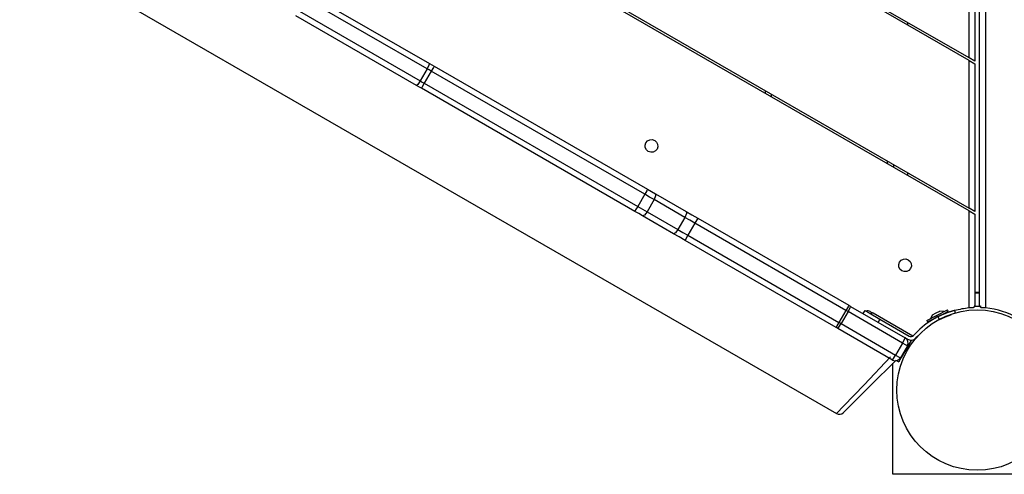
# Model space of a CAD drawing. Units: inches. Extents: x 239 to 354, y 144 to 283.
# Drawn here: x 294 to 303, y 182 to 186 of the extents above; entities that cross this region are included whole.
import ezdxf

# ---------------------------------------------------------------- set-up
doc = ezdxf.new("R2010")
doc.units = ezdxf.units.IN
doc.header["$MEASUREMENT"] = 0
doc.layers.add('Ebene 1', color=7, linetype='Continuous')

# ---------------------------------------------------------------- blocks, each defined once
blk = doc.blocks.new('block 2')
at = {"layer": 'Ebene 1', "color": 179, "lineweight": 25, "true_color": 0x1a171b}
for points in [[(302.3967, 183.1712), (302.3967, 191.7134)], [(302.4467, 191.7361), (302.4467, 183.1492)], [(302.3567, 190.9675), (302.3567, 185.2714)], [(302.3064, 185.3003), (302.3064, 190.8814)], [(302.3064, 185.2772), (296.2062, 188.7992)], [(302.3064, 183.9839), (295.086, 188.1525)], [(295.1062, 188.1642), (302.3064, 184.007)], [(294.1466, 186.2932), (301.1665, 182.2407)], [(302.3064, 185.3003), (301.3098, 185.8756)], [(297.6487, 185.2066), (296.611, 185.8057)], [(296.6301, 185.8522), (297.668, 185.2535)], [(296.5512, 185.7017), (297.5887, 185.1029)], [(297.5577, 185.063), (296.5201, 185.6617)], [(301.7766, 185.6062), (301.7766, 185.5832)], [(302.3567, 185.2714), (302.3064, 185.3003)], [(302.3064, 185.2772), (302.3567, 185.2483)], [(302.3064, 184.007), (302.3064, 185.2772)], [(297.6487, 185.2066), (297.5887, 185.1029)], [(297.6845, 185.1863), (297.6246, 185.0822)], [(297.668, 185.2535), (297.6645, 185.2387), (297.6487, 185.2066)], [(297.6845, 185.1863), (297.6662, 185.1966), (297.6487, 185.2066)], [(297.668, 185.2535), (297.6886, 185.2414), (297.7093, 185.2293)], [(297.7093, 185.2293), (297.7021, 185.2166), (297.6845, 185.1863)], [(299.5187, 184.1273), (297.6845, 185.1863)], [(297.7093, 185.2293), (299.5435, 184.1707)], [(302.3567, 185.2483), (302.3567, 183.9781)], [(297.5887, 185.1029), (297.5694, 185.0729), (297.5577, 185.063)], [(297.5887, 185.1029), (297.6063, 185.0926), (297.6246, 185.0822)], [(297.5994, 185.0388), (297.5787, 185.0509), (297.5577, 185.063)], [(297.6246, 185.0822), (297.607, 185.0516), (297.5994, 185.0388)], [(299.4336, 183.9798), (297.5994, 185.0388)], [(297.6246, 185.0822), (299.4584, 184.0232)], [(300.5563, 184.9944), (300.5563, 185.0175)], [(300.6066, 184.9889), (300.6066, 184.9655)], [(301.6067, 184.3884), (301.6067, 184.4111)], [(301.6564, 184.3822), (301.6564, 184.3595)], [(301.7766, 184.313), (301.7766, 184.2899)], [(299.5435, 184.1707), (299.5362, 184.1579), (299.5187, 184.1273)], [(299.5435, 184.1707), (299.5776, 184.151), (299.6107, 184.1317)], [(299.5187, 184.1273), (299.4584, 184.0232)], [(299.5989, 184.0808), (299.5593, 184.1035), (299.5187, 184.1273)], [(299.5989, 184.0808), (299.539, 183.9771)], [(299.6107, 184.1317), (299.6127, 184.1135), (299.5989, 184.0808)], [(299.8646, 183.9278), (299.5989, 184.0808)], [(299.6107, 184.1317), (299.8759, 183.9784)], [(299.4584, 184.0232), (299.4408, 183.9926), (299.4336, 183.9798)], [(299.4584, 184.0232), (299.4994, 183.9998), (299.539, 183.9771)], [(302.3567, 183.9781), (302.3064, 184.007)], [(299.5004, 183.9412), (299.4673, 183.9605), (299.4336, 183.9798)], [(299.539, 183.9771), (299.5173, 183.9485), (299.5004, 183.9412)], [(299.766, 183.7879), (299.5004, 183.9412)], [(299.539, 183.9771), (299.8046, 183.8234)], [(299.8646, 183.9278), (299.8046, 183.8234)], [(299.8759, 183.9784), (299.8783, 183.9605), (299.8646, 183.9278)], [(299.9503, 183.8778), (299.9069, 183.903), (299.8646, 183.9278)], [(299.8759, 183.9784), (299.9252, 183.9502), (299.9758, 183.9209)], [(299.9758, 183.9209), (299.9679, 183.9085), (299.9503, 183.8778)], [(299.9758, 183.9209), (301.2739, 183.1716)], [(302.3064, 183.9839), (302.3567, 183.955)], [(302.3064, 183.1492), (302.3064, 183.9839)], [(302.3567, 183.955), (302.3567, 183.1712)], [(299.8046, 183.8234), (299.7826, 183.7952), (299.766, 183.7879)], [(299.8046, 183.8234), (299.847, 183.7993), (299.8904, 183.7741)], [(299.9503, 183.8778), (299.8904, 183.7741)], [(301.2481, 183.1285), (299.9503, 183.8778)], [(299.8659, 183.7304), (299.8156, 183.7597), (299.766, 183.7879)], [(299.8904, 183.7741), (299.8728, 183.7435), (299.8659, 183.7304)], [(299.8904, 183.7741), (301.1882, 183.0248)], [(301.1637, 182.9811), (299.8659, 183.7304)], [(302.3967, 183.2825), (302.3567, 183.2825)], [(302.3967, 183.2774), (302.3567, 183.2774)], [(301.2739, 183.1716), (301.2664, 183.1592), (301.2481, 183.1285)], [(301.2664, 183.1178), (301.2836, 183.1492), (301.2891, 183.1626)], [(301.2739, 183.1716), (301.2819, 183.1671), (301.2891, 183.1626)], [(301.2891, 183.1626), (301.7587, 182.8919)], [(302.3374, 183.1513), (302.3361, 183.1513), (302.3343, 183.1513), (302.3333, 183.1513), (302.3326, 183.1513), (302.3316, 183.1509), (302.3309, 183.1509), (302.3271, 183.1509), (302.323, 183.1506), (302.3209, 183.1502), (302.3192, 183.1502), (302.3182, 183.1502), (302.3171, 183.1499), (302.3161, 183.1499), (302.3151, 183.1499), (302.3106, 183.1492), (302.3064, 183.1492)], [(302.3374, 183.1513), (302.3399, 183.1516), (302.3426, 183.1523), (302.3433, 183.1526), (302.3443, 183.153), (302.345, 183.153), (302.3454, 183.1533), (302.3457, 183.1537), (302.3464, 183.1537), (302.3478, 183.1547), (302.3495, 183.1561), (302.3509, 183.1571), (302.3519, 183.1585), (302.3526, 183.1592), (302.3529, 183.1599), (302.3536, 183.1606), (302.354, 183.1616), (302.3547, 183.1633), (302.3557, 183.1647), (302.356, 183.1664), (302.3564, 183.1681), (302.3567, 183.1688), (302.3567, 183.1695), (302.3567, 183.1702), (302.3567, 183.1706), (302.3567, 183.1709), (302.3567, 183.1712)], [(302.3967, 183.1712), (302.3977, 183.1647), (302.4012, 183.1585), (302.407, 183.1537), (302.4156, 183.1516)], [(302.4467, 183.1492), (302.4429, 183.1492), (302.4384, 183.1499), (302.4343, 183.1502), (302.4305, 183.1506), (302.4263, 183.1509), (302.4225, 183.1509), (302.4191, 183.1513), (302.4156, 183.1516)], [(301.2481, 183.1285), (301.1882, 183.0248)], [(301.2664, 183.1178), (301.2064, 183.0142)], [(301.2664, 183.1178), (301.2574, 183.1234), (301.2481, 183.1285)], [(301.7356, 182.8471), (301.2664, 183.1178)], [(301.4097, 183.1275), (301.3949, 183.1017)], [(301.4097, 183.1275), (301.4479, 183.1058), (301.5396, 183.0527)], [(301.4824, 183.103), (301.4634, 183.1141), (301.4562, 183.1182)], [(301.4824, 183.103), (301.4731, 183.1037), (301.4614, 183.0979)], [(301.8224, 182.9067), (301.4824, 183.103)], [(301.9437, 183.0424), (302.0326, 183.0882), (302.1214, 183.1337)], [(301.9506, 183.029), (301.9723, 183.0403), (302.0267, 183.0682)], [(301.9926, 183.0903), (301.975, 183.0582)], [(301.9926, 183.0903), (302.0236, 183.1058), (302.0546, 183.122)], [(302.0394, 183.0748), (302.0398, 183.0751), (302.0405, 183.0758), (302.0412, 183.0758), (302.0419, 183.0765), (302.0422, 183.0765), (302.0429, 183.0769), (302.0436, 183.0772), (302.0439, 183.0775), (302.0446, 183.0779), (302.0453, 183.0782), (302.046, 183.0786), (302.0463, 183.0789), (302.047, 183.0789), (302.0481, 183.0793), (302.0487, 183.0796), (302.0491, 183.08), (302.0498, 183.0803), (302.0505, 183.0806), (302.0512, 183.081), (302.0515, 183.081), (302.0522, 183.0813), (302.0529, 183.0817), (302.0532, 183.082), (302.0539, 183.0824), (302.0546, 183.0827), (302.0553, 183.0827), (302.0556, 183.0831), (302.0563, 183.0834), (302.057, 183.0837), (302.0577, 183.0841), (302.058, 183.0844), (302.0587, 183.0844), (302.0594, 183.0848), (302.0605, 183.0851), (302.0605, 183.0855), (302.0615, 183.0858), (302.0622, 183.0862), (302.0625, 183.0862), (302.0632, 183.0865), (302.0639, 183.0868), (302.0646, 183.0872), (302.0649, 183.0875), (302.0656, 183.0875), (302.0663, 183.0879), (302.067, 183.0882), (302.0674, 183.0886), (302.068, 183.0889), (302.0687, 183.0889), (302.0694, 183.0896), (302.0698, 183.0896), (302.0705, 183.0903), (302.0711, 183.0903), (302.0715, 183.0903), (302.0722, 183.091), (302.0729, 183.091), (302.0739, 183.0917), (302.0739, 183.0917), (302.0746, 183.0917), (302.0753, 183.0924), (302.076, 183.0924), (302.0767, 183.0924), (302.0773, 183.093), (302.078, 183.0934), (302.078, 183.0937), (302.0791, 183.0937), (302.0798, 183.0941), (302.0801, 183.0944), (302.0808, 183.0948), (302.0815, 183.0948), (302.0818, 183.0951), (302.0825, 183.0955), (302.0832, 183.0958), (302.0839, 183.0958), (302.0842, 183.0961), (302.0849, 183.0965), (302.0856, 183.0965), (302.086, 183.0968), (302.0866, 183.0972), (302.0873, 183.0975), (302.0877, 183.0975), (302.0884, 183.0979), (302.0891, 183.0982), (302.0894, 183.0982), (302.0901, 183.0986), (302.0908, 183.0989), (302.0915, 183.0989), (302.0922, 183.0992), (302.0928, 183.0996), (302.0932, 183.0999), (302.0939, 183.0999), (302.0946, 183.1003), (302.0949, 183.1006), (302.0956, 183.1006), (302.0963, 183.101), (302.0966, 183.1013), (302.0973, 183.1013), (302.098, 183.1017), (302.0984, 183.102), (302.099, 183.102), (302.0994, 183.1023), (302.1001, 183.1023), (302.1008, 183.1027), (302.1011, 183.103), (302.1018, 183.103), (302.1025, 183.1034), (302.1028, 183.1037), (302.1035, 183.1037), (302.1039, 183.1041), (302.1049, 183.1044), (302.1056, 183.1044), (302.1059, 183.1048), (302.1066, 183.1048), (302.107, 183.1051), (302.1077, 183.1058), (302.1083, 183.1058), (302.1087, 183.1058), (302.1094, 183.1065), (302.1097, 183.1065), (302.1104, 183.1068), (302.1108, 183.1068), (302.1114, 183.1072), (302.1121, 183.1075), (302.1125, 183.1075), (302.1132, 183.1079), (302.1135, 183.1079), (302.1142, 183.1082), (302.1145, 183.1082), (302.1152, 183.1085), (302.1156, 183.1089), (302.1163, 183.1089), (302.1166, 183.1092), (302.1173, 183.1092), (302.118, 183.1096), (302.1187, 183.1096), (302.1187, 183.1099), (302.1194, 183.1099), (302.1201, 183.1103), (302.1207, 183.1106), (302.1207, 183.1106), (302.1214, 183.111), (302.1221, 183.111), (302.1228, 183.1113), (302.1232, 183.1113), (302.1238, 183.1116), (302.1242, 183.1116), (302.1249, 183.112), (302.1252, 183.112), (302.1259, 183.1123), (302.1263, 183.1123), (302.127, 183.1127), (302.1273, 183.1127), (302.128, 183.113), (302.1283, 183.113), (302.1287, 183.1134), (302.1294, 183.1134), (302.1297, 183.1137), (302.1304, 183.1137), (302.1307, 183.1141), (302.1311, 183.1141), (302.1318, 183.1144), (302.1321, 183.1144), (302.1328, 183.1147), (302.1332, 183.1147), (302.1335, 183.1151), (302.1342, 183.1151), (302.1349, 183.1154), (302.1349, 183.1154), (302.1359, 183.1158), (302.1363, 183.1158), (302.1369, 183.1158), (302.1373, 183.1161), (302.1376, 183.1161), (302.1383, 183.1165), (302.1387, 183.1165), (302.139, 183.1168), (302.1394, 183.1168), (302.14, 183.1172), (302.1404, 183.1172), (302.1407, 183.1172), (302.1414, 183.1175), (302.1418, 183.1175), (302.1421, 183.1178), (302.1428, 183.1178), (302.1431, 183.1182), (302.1435, 183.1182), (302.1438, 183.1182), (302.1445, 183.1185), (302.1449, 183.1185), (302.1452, 183.1192), (302.1456, 183.1192), (302.1462, 183.1192), (302.1466, 183.1192), (302.1469, 183.1192), (302.1473, 183.1192), (302.1476, 183.1199), (302.1483, 183.1199), (302.149, 183.1199), (302.1493, 183.1199), (302.1497, 183.1199), (302.15, 183.1206), (302.1504, 183.1206), (302.1511, 183.1206), (302.1514, 183.1209), (302.1518, 183.1209), (302.1521, 183.1209), (302.1524, 183.1213), (302.1528, 183.1213), (302.1531, 183.1216), (302.1535, 183.1216), (302.1542, 183.1216), (302.1545, 183.122), (302.1549, 183.122), (302.1552, 183.122), (302.1555, 183.1223), (302.1559, 183.1223), (302.1562, 183.1223), (302.1566, 183.1227), (302.1569, 183.1227), (302.1573, 183.1227), (302.1576, 183.1227), (302.158, 183.123), (302.1583, 183.123), (302.1586, 183.123), (302.159, 183.1234), (302.1593, 183.1234), (302.1597, 183.1234), (302.16, 183.1237), (302.1604, 183.1237), (302.1607, 183.1237), (302.1611, 183.1237), (302.1614, 183.1241), (302.1621, 183.1241), (302.1621, 183.1241), (302.1628, 183.1244), (302.1628, 183.1244), (302.1635, 183.1244), (302.1635, 183.1244), (302.1642, 183.1247), (302.1642, 183.1247), (302.1648, 183.1247), (302.1648, 183.1247), (302.1648, 183.1251), (302.1655, 183.1251), (302.1655, 183.1251), (302.1662, 183.1251), (302.1666, 183.1254), (302.1669, 183.1254), (302.1673, 183.1254), (302.1673, 183.1254), (302.1676, 183.1258), (302.1679, 183.1258), (302.1683, 183.1258), (302.1686, 183.1258), (302.169, 183.1261), (302.169, 183.1261), (302.1693, 183.1261), (302.1697, 183.1261), (302.17, 183.1261), (302.17, 183.1265), (302.1704, 183.1265), (302.1707, 183.1265), (302.171, 183.1265), (302.171, 183.1268), (302.1717, 183.1268), (302.1721, 183.1268), (302.1728, 183.1272), (302.1731, 183.1272), (302.1735, 183.1272), (302.1741, 183.1275), (302.1745, 183.1275), (302.1748, 183.1278), (302.1752, 183.1278), (302.1759, 183.1278), (302.1762, 183.1278), (302.1766, 183.1282), (302.1769, 183.1282), (302.1772, 183.1282), (302.1776, 183.1285), (302.1779, 183.1285), (302.1783, 183.1285), (302.179, 183.1285), (302.179, 183.1289), (302.1797, 183.1289), (302.18, 183.1289), (302.18, 183.1289), (302.1803, 183.1292), (302.1807, 183.1292), (302.181, 183.1292), (302.1814, 183.1292), (302.1817, 183.1292), (302.1817, 183.1296), (302.1821, 183.1296), (302.1824, 183.1296), (302.1828, 183.1296), (302.1831, 183.1296), (302.1831, 183.1299)], [(302.0515, 183.051), (302.0394, 183.0748)], [(302.0436, 183.0772), (302.1035, 183.1082), (302.1283, 183.1206)], [(302.0532, 183.0483), (302.066, 183.0548), (302.0791, 183.061), (302.0915, 183.0665), (302.1046, 183.072), (302.128, 183.0813), (302.1497, 183.0886), (302.1521, 183.0896)], [(302.0904, 183.1178), (302.0546, 183.122)], [(302.1046, 183.072), (302.1497, 183.0886), (302.1521, 183.0896)], [(302.1046, 183.072), (302.1497, 183.0886), (302.1521, 183.0896)], [(302.1046, 183.072), (302.1497, 183.0886), (302.1521, 183.0896)], [(302.1283, 183.1206), (302.1214, 183.1337)], [(302.1907, 183.1006), (302.1872, 183.1154), (302.1834, 183.1299)], [(301.1882, 183.0248), (301.1706, 182.9942), (301.1637, 182.9811)], [(301.1795, 182.9721), (301.1716, 182.9766), (301.1637, 182.9811)], [(301.1795, 182.9721), (301.1882, 182.9838), (301.2064, 183.0142)], [(301.1882, 183.0248), (301.1975, 183.0197), (301.2064, 183.0142)], [(301.2064, 183.0142), (301.6756, 182.7434)], [(301.5396, 183.0527), (301.5247, 183.0266)], [(301.5396, 183.0527), (301.7924, 182.9067)], [(301.9437, 183.0424), (301.9506, 183.029)], [(301.995, 183.052), (301.9964, 183.051)], [(301.6488, 182.701), (301.1795, 182.9721)], [(301.7356, 182.8471), (301.7525, 182.8781), (301.7587, 182.8919)], [(301.7773, 182.8808), (301.7587, 182.8919)], [(301.8286, 182.9115), (301.8641, 182.947)], [(301.8668, 182.9074), (301.85, 182.8905)], [(301.7356, 182.8471), (301.6756, 182.7434)], [(301.7769, 182.8236), (301.7166, 182.7193)], [(301.8086, 182.8684), (301.7239, 182.7213)], [(301.7769, 182.8236), (301.7649, 182.8302), (301.7356, 182.8471)], [(301.8007, 182.8732), (301.8086, 182.8684)], [(301.1665, 182.2407), (301.2305, 182.3076), (301.4038, 182.4881), (301.6326, 182.7275)], [(301.6488, 182.701), (301.6574, 182.7131), (301.6756, 182.7434)], [(301.6756, 182.7434), (301.7049, 182.7265), (301.7166, 182.7193)], [(301.7239, 182.7213), (301.7194, 182.7141), (301.7156, 182.7072), (301.7122, 182.701), (301.7091, 182.6962), (301.7066, 182.6917), (301.7049, 182.6889), (301.7039, 182.6872), (301.7035, 182.6865)], [(301.7239, 182.7213), (301.7194, 182.7241)], [(301.6791, 182.701), (301.4541, 182.4764), (301.285, 182.3069), (301.2271, 182.2487)], [(301.6519, 181.7174), (301.6519, 182.6734)], [(301.687, 182.6965), (301.7035, 182.6865)], [(303.1016, 181.7174), (301.6519, 181.7174)]]:
    blk.add_lwpolyline(points, dxfattribs=at)
for points in [[(299.6045, 184.591), (299.5786, 184.6065), (299.5445, 184.5975), (299.5293, 184.571), (299.5142, 184.5448), (299.5235, 184.511), (299.5497, 184.4959), (299.5759, 184.4807), (299.6096, 184.49), (299.6248, 184.5159), (299.6399, 184.5421), (299.6306, 184.5762), (299.6045, 184.591), (299.6045, 184.591), (299.6045, 184.591), (299.6045, 184.591)], [(301.7842, 183.564), (301.758, 183.5791), (301.7242, 183.5698), (301.7091, 183.5437), (301.6936, 183.5175), (301.7029, 183.4837), (301.729, 183.4686), (301.7556, 183.4534), (301.789, 183.4624), (301.8041, 183.4889), (301.8193, 183.5147), (301.81, 183.5488), (301.7842, 183.564), (301.7842, 183.564), (301.7842, 183.564), (301.7842, 183.564)], [(302.3767, 183.1323), (301.996, 183.1323), (301.6867, 182.8229), (301.6867, 182.4426), (301.6867, 182.0616), (301.996, 181.7522), (302.3767, 181.7522), (302.7574, 181.7522), (303.0668, 182.0616), (303.0668, 182.4426), (303.0668, 182.8209), (302.7553, 183.1323), (302.3767, 183.1323), (302.3767, 183.1323), (302.3767, 183.1323), (302.3767, 183.1323)]]:
    blk.add_open_spline(points, degree=3, knots=[0, 0, 0, 0, 1, 1, 1, 2, 2, 2, 3, 3, 3, 4, 4, 4, 5, 5, 5, 5], dxfattribs=at)
for points in [[(302.3064, 183.1492), (302.2648, 183.1447), (302.2238, 183.1371), (302.1834, 183.1258)], [(302.4122, 183.1613), (302.3926, 183.1626), (302.3729, 183.1626), (302.3533, 183.1619)], [(302.9534, 182.8564), (302.8346, 183.0221), (302.6496, 183.1289), (302.4467, 183.1492)], [(301.4562, 183.1182), (301.4459, 183.1244), (301.4331, 183.1251), (301.4217, 183.1209)], [(302.0394, 183.0748), (301.9747, 183.0417), (301.9154, 182.9983), (301.8641, 182.947)], [(301.7769, 182.8236), (301.7904, 182.8471), (301.7824, 182.8781), (301.7587, 182.8919)], [(301.7773, 182.8808), (301.801, 182.867), (301.8307, 182.8712), (301.85, 182.8905)], [(301.7924, 182.9067), (301.8041, 182.9001), (301.819, 182.9022), (301.8286, 182.9115)], [(301.6488, 182.701), (301.6722, 182.6876), (301.7032, 182.6958), (301.7166, 182.7193)], [(301.1675, 182.24), (301.1868, 182.2294), (301.2109, 182.2328), (301.2267, 182.2483)]]:
    blk.add_open_spline(points, degree=3, dxfattribs=at)

msp = doc.modelspace()

# ---------------------------------------------------------------- block references
at = {"layer": 'Ebene 1'}
msp.add_blockref('block 2', (0, 0), dxfattribs=at)

doc.saveas('drawing.dxf')
